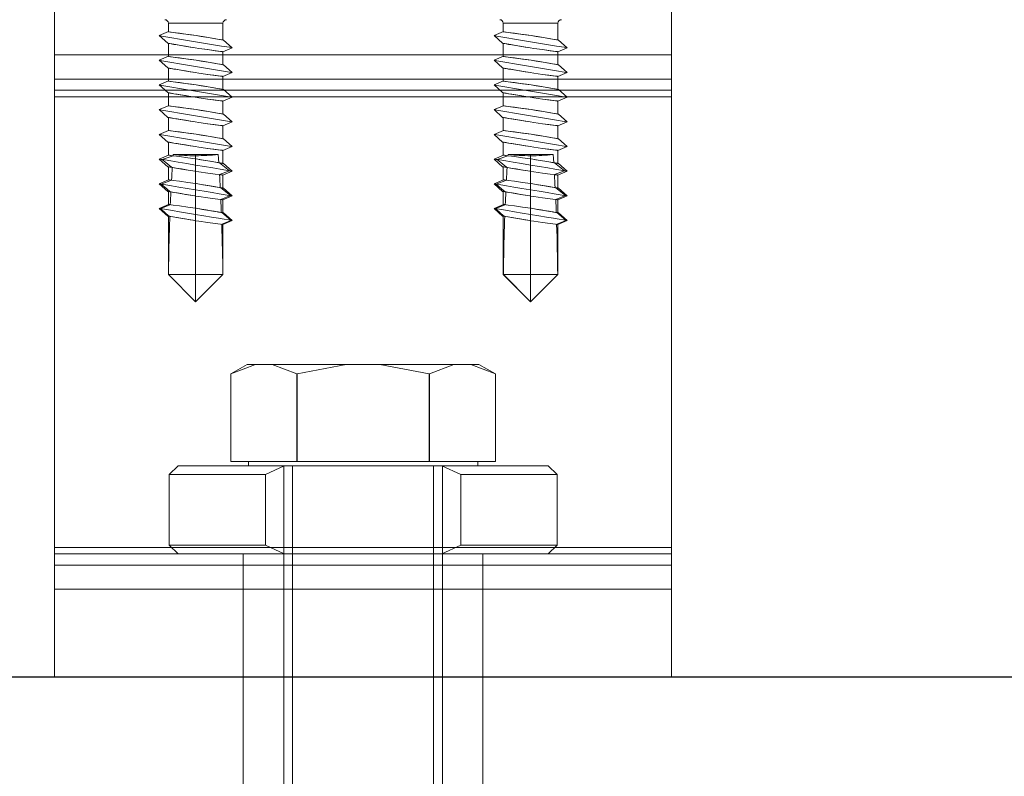
# Model space of a CAD drawing. Units: millimetres. Extents: x 17 to 168, y 117 to 260.
# Drawn here: x 55 to 58, y 185 to 187 of the extents above; entities that cross this region are included whole.
import ezdxf

# ---------------------------------------------------------------- set-up
doc = ezdxf.new("R2010")
doc.units = ezdxf.units.MM

msp = doc.modelspace()

# ---------------------------------------------------------------- linework, layer by layer
at = {"color": 7, "linetype": 'Continuous', "lineweight": 18, "ltscale": 0.05}
for p, q in [((54.9511, 186.9128), (54.9511, 186.776)), ((56.7011, 186.776), (56.7011, 186.9128)), ((54.9511, 186.776), (54.9511, 186.876)), ((55.2736, 186.866), (55.3511, 186.866)), ((55.2736, 186.866), (55.2736, 186.8417)), ((55.4286, 186.866), (55.3511, 186.866)), ((55.4286, 186.8183), (55.4286, 186.866)), ((56.2236, 186.866), (56.3011, 186.866)), ((56.2236, 186.866), (56.2236, 186.8417)), ((56.3786, 186.866), (56.3011, 186.866)), ((56.3786, 186.8183), (56.3786, 186.866)), ((56.7011, 186.776), (56.7011, 186.876)), ((55.2741, 186.8421), (55.2475, 186.8308)), ((56.2241, 186.8421), (56.1975, 186.8308)), ((55.2475, 186.8308), (55.2718, 186.809)), ((55.2736, 186.8087), (55.2736, 186.7718)), ((55.4546, 186.7962), (55.4304, 186.818)), ((56.1975, 186.8308), (56.2218, 186.809)), ((56.2236, 186.8087), (56.2236, 186.7718)), ((56.4046, 186.7962), (56.3804, 186.818)), ((55.4279, 186.7849), (55.4546, 186.7962)), ((55.4286, 186.7483), (55.4286, 186.7853)), ((56.3779, 186.7849), (56.4046, 186.7962)), ((56.3786, 186.7483), (56.3786, 186.7853)), ((54.9511, 186.776), (54.9511, 186.676)), ((54.9511, 186.776), (56.7011, 186.776)), ((54.9511, 186.776), (54.9511, 186.7076)), ((55.2741, 186.7721), (55.2475, 186.7608)), ((55.2475, 186.7608), (55.2718, 186.739)), ((56.2241, 186.7721), (56.1975, 186.7608)), ((56.1975, 186.7608), (56.2218, 186.739)), ((56.7011, 186.776), (56.7011, 186.676)), ((56.7011, 186.7076), (56.7011, 186.776)), ((55.2736, 186.7387), (55.2736, 186.7018)), ((55.4279, 186.7149), (55.4546, 186.7262)), ((55.4546, 186.7262), (55.4304, 186.748)), ((56.2236, 186.7387), (56.2236, 186.7018)), ((56.3779, 186.7149), (56.4046, 186.7262)), ((56.4046, 186.7262), (56.3804, 186.748)), ((54.9511, 186.7076), (56.7011, 186.7076)), ((54.9511, 186.6576), (54.9511, 186.7076)), ((54.9511, 185.3789), (54.9511, 186.7076)), ((55.2741, 186.7021), (55.2475, 186.6908)), ((55.4286, 186.6783), (55.4286, 186.7153)), ((56.2241, 186.7021), (56.1975, 186.6908)), ((56.3786, 186.6783), (56.3786, 186.7153)), ((56.7011, 186.6576), (56.7011, 186.7076)), ((56.7011, 186.7076), (56.7011, 185.3789)), ((54.9511, 186.676), (56.7011, 186.676)), ((54.9511, 186.676), (54.9511, 186.6576)), ((55.2475, 186.6908), (55.2718, 186.669)), ((55.2736, 186.6687), (55.2736, 186.6317)), ((55.4546, 186.6562), (55.4304, 186.678)), ((56.1975, 186.6908), (56.2218, 186.669)), ((56.2236, 186.6687), (56.2236, 186.6317)), ((56.4046, 186.6562), (56.3804, 186.678)), ((56.7011, 186.6576), (56.7011, 186.676)), ((54.9511, 186.6576), (56.7011, 186.6576)), ((54.9511, 185.3289), (54.9511, 186.6576)), ((55.4279, 186.6449), (55.4546, 186.6562)), ((55.4286, 186.6083), (55.4286, 186.6453)), ((56.3779, 186.6449), (56.4046, 186.6562)), ((56.3786, 186.6083), (56.3786, 186.6453)), ((56.7011, 186.6576), (56.7011, 185.3289)), ((55.2741, 186.6321), (55.2475, 186.6208)), ((55.2475, 186.6208), (55.2718, 186.599)), ((56.2241, 186.6321), (56.1975, 186.6208)), ((56.1975, 186.6208), (56.2218, 186.599)), ((55.2736, 186.5987), (55.2736, 186.5617)), ((55.4279, 186.5749), (55.4546, 186.5862)), ((55.4546, 186.5862), (55.4304, 186.608)), ((56.2236, 186.5987), (56.2236, 186.5617)), ((56.3779, 186.5749), (56.4046, 186.5862)), ((56.4046, 186.5862), (56.3804, 186.608)), ((55.2741, 186.5621), (55.2475, 186.5508)), ((55.4286, 186.5383), (55.4286, 186.5753)), ((56.2241, 186.5621), (56.1975, 186.5508)), ((56.3786, 186.5383), (56.3786, 186.5753)), ((55.2475, 186.5508), (55.2718, 186.529)), ((55.2736, 186.5287), (55.2736, 186.4917)), ((55.4546, 186.5162), (55.4304, 186.538)), ((56.1975, 186.5508), (56.2218, 186.529)), ((56.2236, 186.5287), (56.2236, 186.4917)), ((56.4046, 186.5162), (56.3804, 186.538)), ((55.4279, 186.5049), (55.4546, 186.5162)), ((55.4286, 186.4683), (55.4286, 186.5053)), ((56.3779, 186.5049), (56.4046, 186.5162)), ((56.3786, 186.4683), (56.3786, 186.5053)), ((55.2741, 186.4921), (55.2475, 186.4808)), ((55.2475, 186.4808), (55.2718, 186.459)), ((55.2563, 186.4793), (55.2869, 186.4901)), ((55.2872, 186.4937), (55.2869, 186.4901)), ((55.2872, 186.4937), (55.3511, 186.4937)), ((55.3511, 186.4937), (55.3511, 186.4902)), ((55.4149, 186.4937), (55.3511, 186.4937)), ((55.3511, 186.4937), (55.3511, 186.076)), ((55.3511, 186.4812), (55.3511, 186.4902)), ((55.3511, 186.4812), (55.3511, 186.4635)), ((55.3525, 186.481), (55.3511, 186.4812)), ((56.2241, 186.4921), (56.1975, 186.4808)), ((56.1975, 186.4808), (56.2218, 186.459)), ((56.2063, 186.4793), (56.2369, 186.4901)), ((56.2372, 186.4937), (56.2369, 186.4901)), ((56.2372, 186.4937), (56.3011, 186.4937)), ((56.3011, 186.4937), (56.3011, 186.4902)), ((56.3649, 186.4937), (56.3011, 186.4937)), ((56.3011, 186.4937), (56.3011, 186.076)), ((56.3011, 186.4812), (56.3011, 186.4902)), ((56.3011, 186.4812), (56.3011, 186.4635)), ((56.3025, 186.481), (56.3011, 186.4812)), ((55.2736, 186.4587), (55.2736, 186.4217)), ((55.2847, 186.4568), (55.2828, 186.4572)), ((55.3511, 186.4458), (55.3496, 186.446)), ((55.3511, 186.4635), (55.3511, 186.4458)), ((55.3511, 186.4112), (55.3511, 186.4458)), ((55.4186, 186.47), (55.4166, 186.4703)), ((55.4472, 186.4475), (55.4186, 186.47)), ((55.4187, 186.4365), (55.4472, 186.4475)), ((55.4279, 186.4349), (55.4546, 186.4462)), ((55.4546, 186.4462), (55.4304, 186.468)), ((56.2236, 186.4587), (56.2236, 186.4217)), ((56.2347, 186.4568), (56.2328, 186.4572)), ((56.3011, 186.4458), (56.2996, 186.446)), ((56.3011, 186.4635), (56.3011, 186.4458)), ((56.3011, 186.4112), (56.3011, 186.4458)), ((56.3686, 186.47), (56.3666, 186.4703)), ((56.3972, 186.4475), (56.3686, 186.47)), ((56.3687, 186.4365), (56.3972, 186.4475)), ((56.3779, 186.4349), (56.4046, 186.4462)), ((56.4046, 186.4462), (56.3804, 186.468)), ((55.2741, 186.4221), (55.2475, 186.4108)), ((55.2535, 186.4098), (55.2826, 186.4206)), ((55.4286, 186.3983), (55.4286, 186.4353)), ((56.2241, 186.4221), (56.1975, 186.4108)), ((56.2035, 186.4098), (56.2326, 186.4206)), ((56.3786, 186.3983), (56.3786, 186.4353)), ((55.2475, 186.4108), (55.2718, 186.389)), ((55.3511, 186.4112), (55.3511, 186.3935)), ((55.3525, 186.411), (55.3511, 186.4112)), ((55.3511, 186.3935), (55.3511, 186.3758)), ((55.4227, 186.3993), (55.4207, 186.3996)), ((55.4498, 186.377), (55.4227, 186.3993)), ((55.4546, 186.3762), (55.4304, 186.398)), ((56.1975, 186.4108), (56.2218, 186.389)), ((56.3011, 186.4112), (56.3011, 186.3935)), ((56.3025, 186.411), (56.3011, 186.4112)), ((56.3011, 186.3935), (56.3011, 186.3758)), ((56.3727, 186.3993), (56.3707, 186.3996)), ((56.3998, 186.377), (56.3727, 186.3993)), ((56.4046, 186.3762), (56.3804, 186.398)), ((55.2736, 186.3887), (55.2736, 186.3517)), ((55.2808, 186.3875), (55.2789, 186.3878)), ((55.3511, 186.3758), (55.3496, 186.376)), ((55.3511, 186.3412), (55.3511, 186.3758)), ((55.4223, 186.366), (55.4498, 186.377)), ((55.4279, 186.3649), (55.4546, 186.3762)), ((55.4286, 186.3283), (55.4286, 186.3653)), ((56.2236, 186.3887), (56.2236, 186.3517)), ((56.2308, 186.3875), (56.2289, 186.3878)), ((56.3011, 186.3758), (56.2996, 186.376)), ((56.3011, 186.3412), (56.3011, 186.3758)), ((56.3723, 186.366), (56.3998, 186.377)), ((56.3779, 186.3649), (56.4046, 186.3762)), ((56.3786, 186.3283), (56.3786, 186.3653)), ((55.2741, 186.3521), (55.2475, 186.3408)), ((55.2475, 186.3408), (55.2718, 186.319)), ((55.2512, 186.3402), (55.2792, 186.3511)), ((55.3511, 186.3412), (55.3511, 186.3235)), ((55.3525, 186.341), (55.3511, 186.3412)), ((56.2241, 186.3521), (56.1975, 186.3408)), ((56.1975, 186.3408), (56.2218, 186.319)), ((56.2012, 186.3402), (56.2292, 186.3511)), ((56.3011, 186.3412), (56.3011, 186.3235)), ((56.3025, 186.341), (56.3011, 186.3412)), ((55.2736, 186.3187), (55.2736, 186.1535)), ((55.2779, 186.318), (55.276, 186.3183)), ((55.3511, 186.3058), (55.3496, 186.306)), ((55.3511, 186.3235), (55.3511, 186.3058)), ((55.3511, 186.1535), (55.3511, 186.3058)), ((55.4258, 186.3288), (55.4239, 186.3291)), ((55.4251, 186.2956), (55.4518, 186.3067)), ((55.4518, 186.3067), (55.4258, 186.3288)), ((55.4279, 186.2949), (55.4546, 186.3062)), ((55.4546, 186.3062), (55.4304, 186.328)), ((56.2236, 186.3187), (56.2236, 186.1535)), ((56.2279, 186.318), (56.226, 186.3183)), ((56.3011, 186.3058), (56.2996, 186.306)), ((56.3011, 186.3235), (56.3011, 186.3058)), ((56.3011, 186.1535), (56.3011, 186.3058)), ((56.3758, 186.3288), (56.3739, 186.3291)), ((56.3751, 186.2956), (56.4018, 186.3067)), ((56.4018, 186.3067), (56.3758, 186.3288)), ((56.3779, 186.2949), (56.4046, 186.3062)), ((56.4046, 186.3062), (56.3804, 186.328)), ((55.4286, 186.1535), (55.4286, 186.2953)), ((56.3786, 186.1535), (56.3786, 186.2953)), ((55.274, 186.1535), (55.2736, 186.1535)), ((55.2736, 186.1535), (55.3511, 186.1535)), ((55.2736, 186.1535), (55.3511, 186.076)), ((55.274, 186.1535), (55.3511, 186.076)), ((55.3511, 186.076), (55.3511, 186.1535)), ((55.4281, 186.1535), (55.3511, 186.076)), ((55.4286, 186.1535), (55.3511, 186.1535)), ((55.3511, 186.076), (55.4286, 186.1535)), ((55.4281, 186.1535), (55.4286, 186.1535)), ((56.224, 186.1535), (56.2236, 186.1535)), ((56.2236, 186.1535), (56.3011, 186.1535)), ((56.2236, 186.1535), (56.3011, 186.076)), ((56.224, 186.1535), (56.3011, 186.076)), ((56.3011, 186.076), (56.3011, 186.1535)), ((56.3781, 186.1535), (56.3011, 186.076)), ((56.3786, 186.1535), (56.3011, 186.1535)), ((56.3011, 186.076), (56.3786, 186.1535)), ((56.3781, 186.1535), (56.3786, 186.1535)), ((55.4511, 185.8711), (55.5207, 185.898)), ((55.4976, 185.898), (55.4511, 185.8711)), ((55.4976, 185.898), (55.5207, 185.898)), ((55.5207, 185.898), (55.5685, 185.898)), ((55.5685, 185.898), (55.6382, 185.8711)), ((55.5685, 185.898), (55.7782, 185.898)), ((55.639, 185.8711), (55.7782, 185.898)), ((55.7782, 185.898), (55.8739, 185.898)), ((55.8739, 185.898), (56.0132, 185.8711)), ((55.8739, 185.898), (56.0836, 185.898)), ((56.014, 185.8711), (56.0836, 185.898)), ((56.0836, 185.898), (56.1314, 185.898)), ((56.1314, 185.898), (56.2011, 185.8711)), ((56.1546, 185.898), (56.1314, 185.898)), ((56.2011, 185.8711), (56.1546, 185.898)), ((55.4511, 185.623), (55.4511, 185.8711)), ((55.6382, 185.8711), (55.6382, 185.623)), ((55.6382, 185.8711), (55.639, 185.8711)), ((55.639, 185.623), (55.639, 185.8711)), ((56.0132, 185.8711), (56.0132, 185.623)), ((56.0132, 185.8711), (56.014, 185.8711)), ((56.014, 185.623), (56.014, 185.8711)), ((56.2011, 185.8711), (56.2011, 185.623)), ((56.2011, 185.8711), (56.2011, 185.8711)), ((55.3011, 185.6105), (55.2761, 185.5855)), ((55.3011, 185.6105), (55.6025, 185.6105)), ((55.5446, 185.623), (55.4511, 185.623)), ((55.5011, 185.623), (55.5446, 185.623)), ((55.5011, 185.623), (55.5011, 185.6105)), ((56.1505, 185.6105), (55.5016, 185.6105)), ((55.5446, 185.623), (55.8261, 185.623)), ((55.6382, 185.623), (55.5446, 185.623)), ((55.5488, 185.5855), (55.6025, 185.6105)), ((55.6011, 185.6105), (55.6011, 184.4105)), ((55.6025, 185.6105), (56.0497, 185.6105)), ((55.6034, 185.6105), (55.8261, 185.6105)), ((55.6261, 185.6105), (55.6261, 182.1488)), ((56.0255, 185.6105), (55.6266, 185.6105)), ((55.6382, 185.623), (55.639, 185.623)), ((55.8261, 185.623), (55.639, 185.623)), ((56.0132, 185.623), (55.8261, 185.623)), ((55.8261, 185.623), (56.1075, 185.623)), ((56.0488, 185.6105), (55.8261, 185.6105)), ((56.0132, 185.623), (56.014, 185.623)), ((56.1075, 185.623), (56.014, 185.623)), ((56.0261, 182.1488), (56.0261, 185.6105)), ((56.0497, 185.6105), (56.1033, 185.5855)), ((56.3511, 185.6105), (56.0497, 185.6105)), ((56.0511, 184.4105), (56.0511, 185.6105)), ((56.1511, 185.623), (56.1075, 185.623)), ((56.2011, 185.623), (56.1075, 185.623)), ((56.1511, 185.6105), (56.1511, 185.623)), ((56.2011, 185.623), (56.2011, 185.623)), ((56.3761, 185.5855), (56.3511, 185.6105)), ((55.2761, 185.5855), (55.5488, 185.5855)), ((55.2761, 185.5855), (55.2761, 185.3855)), ((55.5488, 185.3855), (55.5488, 185.5855)), ((56.1033, 185.5855), (56.1033, 185.3855)), ((56.3761, 185.5855), (56.1033, 185.5855)), ((56.3761, 185.3855), (56.3761, 185.5855)), ((55.2761, 185.3855), (55.5488, 185.3855)), ((55.2761, 185.3855), (55.3011, 185.3605)), ((55.6025, 185.3605), (55.5488, 185.3855)), ((56.1033, 185.3855), (56.0497, 185.3605)), ((56.3761, 185.3855), (56.1033, 185.3855)), ((56.3511, 185.3605), (56.3761, 185.3855)), ((54.9511, 185.3789), (54.9511, 185.3289)), ((54.9511, 185.3605), (54.9511, 185.3789)), ((54.9511, 185.3789), (56.7011, 185.3789)), ((56.7011, 185.3605), (54.9511, 185.3605)), ((54.9511, 185.3605), (54.9511, 185.2605)), ((55.3011, 185.3605), (55.6025, 185.3605)), ((55.4861, 185.3605), (55.4861, 184.4105)), ((56.1655, 185.3605), (55.4866, 185.3605)), ((56.0497, 185.3605), (55.6025, 185.3605)), ((56.3511, 185.3605), (56.0497, 185.3605)), ((56.1661, 184.4105), (56.1661, 185.3605)), ((56.7011, 185.3789), (56.7011, 185.3289)), ((56.7011, 185.3789), (56.7011, 185.3605)), ((56.7011, 185.3605), (56.7011, 185.2605)), ((54.9511, 185.3289), (56.7011, 185.3289)), ((54.9511, 185.2605), (54.9511, 185.3289)), ((56.7011, 185.3289), (56.7011, 185.2605)), ((56.7011, 185.2605), (54.9511, 185.2605)), ((54.9511, 185.0105), (54.9511, 185.2605)), ((56.7011, 185.0105), (56.7011, 185.2605)), ((56.7011, 185.0105), (54.9511, 185.0105))]:
    msp.add_line(p, q, dxfattribs=at)
at = {"color": 7, "linetype": 'Continuous', "lineweight": 25, "ltscale": 0.05}
msp.add_line((64.7032, 185.0105), (30.2015, 185.0105), dxfattribs=at)
at = {"color": 7, "linetype": 'Continuous', "lineweight": 18, "ltscale": 0.05, "flags": 128}
for points in [[(55.3285, 186.8344), (55.3525, 186.831), (55.3396, 186.8328), (55.3146, 186.8363), (55.2939, 186.8391), (55.2797, 186.841), (55.2737, 186.8418), (55.2743, 186.8417), (55.2764, 186.8415), (55.2873, 186.84), (55.3053, 186.8376), (55.3285, 186.8344)], [(56.2785, 186.8344), (56.3025, 186.831), (56.2896, 186.8328), (56.2646, 186.8363), (56.2439, 186.8391), (56.2297, 186.841), (56.2237, 186.8418), (56.2242, 186.8417), (56.2264, 186.8415), (56.2373, 186.84), (56.2553, 186.8376), (56.2785, 186.8344)], [(55.3511, 186.8135), (55.3907, 186.8069), (55.3511, 186.8135), (55.3114, 186.8201), (55.2778, 186.8257), (55.2554, 186.8295), (55.2475, 186.8308), (55.2554, 186.8295), (55.2778, 186.8257), (55.3114, 186.8201), (55.3511, 186.8135)], [(55.3199, 186.801), (55.3496, 186.796), (55.3199, 186.801), (55.2946, 186.8052), (55.2777, 186.808), (55.2718, 186.809), (55.2777, 186.808), (55.2946, 186.8052), (55.3199, 186.801)], [(55.3356, 186.7983), (55.3496, 186.796), (55.3356, 186.7983), (55.322, 186.8006), (55.3095, 186.8027), (55.2983, 186.8046), (55.2889, 186.8061), (55.2815, 186.8074), (55.2765, 186.8082), (55.2739, 186.8086), (55.2765, 186.8082), (55.2815, 186.8074), (55.2889, 186.8061), (55.2983, 186.8046), (55.3095, 186.8027), (55.322, 186.8006), (55.3356, 186.7983)], [(55.3822, 186.8261), (55.3525, 186.831), (55.3822, 186.8261), (55.4075, 186.8218), (55.4244, 186.819), (55.4304, 186.818), (55.4244, 186.819), (55.4075, 186.8218), (55.3822, 186.8261)], [(55.3666, 186.8287), (55.3525, 186.831), (55.3666, 186.8287), (55.3801, 186.8264), (55.3927, 186.8243), (55.4039, 186.8225), (55.4133, 186.8209), (55.4206, 186.8197), (55.4257, 186.8188), (55.4283, 186.8184), (55.4257, 186.8188), (55.4206, 186.8197), (55.4133, 186.8209), (55.4039, 186.8225), (55.3927, 186.8243), (55.3801, 186.8264), (55.3666, 186.8287)], [(56.3011, 186.8135), (56.3407, 186.8069), (56.3011, 186.8135), (56.2614, 186.8201), (56.2278, 186.8257), (56.2054, 186.8295), (56.1975, 186.8308), (56.2054, 186.8295), (56.2278, 186.8257), (56.2614, 186.8201), (56.3011, 186.8135)], [(56.2699, 186.801), (56.2996, 186.796), (56.2699, 186.801), (56.2446, 186.8052), (56.2277, 186.808), (56.2218, 186.809), (56.2277, 186.808), (56.2446, 186.8052), (56.2699, 186.801)], [(56.2856, 186.7983), (56.2996, 186.796), (56.2856, 186.7983), (56.272, 186.8006), (56.2595, 186.8027), (56.2483, 186.8046), (56.2389, 186.8061), (56.2315, 186.8074), (56.2265, 186.8082), (56.2239, 186.8086), (56.2265, 186.8082), (56.2315, 186.8074), (56.2389, 186.8061), (56.2483, 186.8046), (56.2595, 186.8027), (56.272, 186.8006), (56.2856, 186.7983)], [(56.3322, 186.8261), (56.3025, 186.831), (56.3322, 186.8261), (56.3575, 186.8218), (56.3744, 186.819), (56.3804, 186.818), (56.3744, 186.819), (56.3575, 186.8218), (56.3322, 186.8261)], [(56.3166, 186.8287), (56.3025, 186.831), (56.3166, 186.8287), (56.3301, 186.8264), (56.3427, 186.8243), (56.3538, 186.8225), (56.3633, 186.8209), (56.3706, 186.8197), (56.3757, 186.8188), (56.3783, 186.8184), (56.3757, 186.8188), (56.3706, 186.8197), (56.3633, 186.8209), (56.3538, 186.8225), (56.3427, 186.8243), (56.3301, 186.8264), (56.3166, 186.8287)], [(55.3602, 186.7945), (55.3496, 186.796), (55.36, 186.7945), (55.3601, 186.7945), (55.3852, 186.791), (55.4065, 186.7881), (55.4214, 186.7861), (55.4282, 186.7852), (55.4277, 186.7853), (55.4264, 186.7855), (55.4162, 186.7868), (55.4031, 186.7886), (55.3851, 186.791), (55.3602, 186.7945)], [(55.4243, 186.8013), (55.3907, 186.8069), (55.4243, 186.8013), (55.4468, 186.7976), (55.4546, 186.7962), (55.4468, 186.7976), (55.4243, 186.8013)], [(56.3102, 186.7945), (56.2996, 186.796), (56.31, 186.7945), (56.3101, 186.7945), (56.3352, 186.791), (56.3565, 186.7881), (56.3714, 186.7861), (56.3782, 186.7852), (56.3777, 186.7853), (56.3764, 186.7855), (56.3662, 186.7868), (56.3531, 186.7886), (56.3351, 186.791), (56.3102, 186.7945)], [(56.3743, 186.8013), (56.3407, 186.8069), (56.3743, 186.8013), (56.3968, 186.7976), (56.4046, 186.7962), (56.3968, 186.7976), (56.3743, 186.8013)], [(55.3511, 186.7435), (55.3907, 186.7369), (55.3511, 186.7435), (55.3114, 186.7501), (55.2778, 186.7557), (55.2554, 186.7595), (55.2475, 186.7608), (55.2554, 186.7595), (55.2778, 186.7557), (55.3114, 186.7501), (55.3511, 186.7435)], [(55.3285, 186.7644), (55.3525, 186.761), (55.3396, 186.7628), (55.3146, 186.7663), (55.2939, 186.7691), (55.2797, 186.771), (55.2737, 186.7718), (55.2743, 186.7718), (55.2764, 186.7715), (55.2873, 186.77), (55.3053, 186.7676), (55.3285, 186.7644)], [(55.3822, 186.7561), (55.3525, 186.761), (55.3822, 186.7561), (55.4075, 186.7518), (55.4244, 186.749), (55.4304, 186.748), (55.4244, 186.749), (55.4075, 186.7518), (55.3822, 186.7561)], [(55.3666, 186.7587), (55.3525, 186.761), (55.3666, 186.7587), (55.3801, 186.7564), (55.3927, 186.7543), (55.4039, 186.7525), (55.4133, 186.7509), (55.4206, 186.7497), (55.4257, 186.7488), (55.4283, 186.7484), (55.4257, 186.7488), (55.4206, 186.7497), (55.4133, 186.7509), (55.4039, 186.7525), (55.3927, 186.7543), (55.3801, 186.7564), (55.3666, 186.7587)], [(56.3011, 186.7435), (56.3407, 186.7369), (56.3011, 186.7435), (56.2614, 186.7501), (56.2278, 186.7557), (56.2054, 186.7595), (56.1975, 186.7608), (56.2054, 186.7595), (56.2278, 186.7557), (56.2614, 186.7501), (56.3011, 186.7435)], [(56.2785, 186.7644), (56.3025, 186.761), (56.2896, 186.7628), (56.2646, 186.7663), (56.2439, 186.7691), (56.2297, 186.771), (56.2237, 186.7718), (56.2242, 186.7718), (56.2264, 186.7715), (56.2373, 186.77), (56.2553, 186.7676), (56.2785, 186.7644)], [(56.3322, 186.7561), (56.3025, 186.761), (56.3322, 186.7561), (56.3575, 186.7518), (56.3744, 186.749), (56.3804, 186.748), (56.3744, 186.749), (56.3575, 186.7518), (56.3322, 186.7561)], [(56.3166, 186.7587), (56.3025, 186.761), (56.3166, 186.7587), (56.3301, 186.7564), (56.3427, 186.7543), (56.3538, 186.7525), (56.3633, 186.7509), (56.3706, 186.7497), (56.3757, 186.7488), (56.3783, 186.7484), (56.3757, 186.7488), (56.3706, 186.7497), (56.3633, 186.7509), (56.3538, 186.7525), (56.3427, 186.7543), (56.3301, 186.7564), (56.3166, 186.7587)], [(55.3199, 186.731), (55.3496, 186.726), (55.3199, 186.731), (55.2946, 186.7352), (55.2777, 186.738), (55.2718, 186.739), (55.2777, 186.738), (55.2946, 186.7352), (55.3199, 186.731)], [(55.3356, 186.7283), (55.3496, 186.726), (55.3356, 186.7283), (55.322, 186.7306), (55.3095, 186.7327), (55.2983, 186.7346), (55.2889, 186.7361), (55.2815, 186.7374), (55.2765, 186.7382), (55.2739, 186.7386), (55.2765, 186.7382), (55.2815, 186.7374), (55.2889, 186.7361), (55.2983, 186.7346), (55.3095, 186.7327), (55.322, 186.7306), (55.3356, 186.7283)], [(55.3602, 186.7245), (55.3496, 186.726), (55.36, 186.7245), (55.3601, 186.7245), (55.3852, 186.721), (55.4065, 186.7181), (55.4214, 186.7161), (55.4282, 186.7152), (55.4277, 186.7153), (55.4264, 186.7155), (55.4162, 186.7168), (55.4031, 186.7186), (55.3851, 186.721), (55.3602, 186.7245)], [(55.4243, 186.7313), (55.3907, 186.7369), (55.4243, 186.7313), (55.4468, 186.7276), (55.4546, 186.7262), (55.4468, 186.7276), (55.4243, 186.7313)], [(56.2699, 186.731), (56.2996, 186.726), (56.2699, 186.731), (56.2446, 186.7352), (56.2277, 186.738), (56.2218, 186.739), (56.2277, 186.738), (56.2446, 186.7352), (56.2699, 186.731)], [(56.2856, 186.7283), (56.2996, 186.726), (56.2856, 186.7283), (56.272, 186.7306), (56.2595, 186.7327), (56.2483, 186.7346), (56.2389, 186.7361), (56.2315, 186.7374), (56.2265, 186.7382), (56.2239, 186.7386), (56.2265, 186.7382), (56.2315, 186.7374), (56.2389, 186.7361), (56.2483, 186.7346), (56.2595, 186.7327), (56.272, 186.7306), (56.2856, 186.7283)], [(56.3102, 186.7245), (56.2996, 186.726), (56.31, 186.7245), (56.3101, 186.7245), (56.3352, 186.721), (56.3565, 186.7181), (56.3714, 186.7161), (56.3782, 186.7152), (56.3777, 186.7153), (56.3764, 186.7155), (56.3662, 186.7168), (56.3531, 186.7186), (56.3351, 186.721), (56.3102, 186.7245)], [(56.3743, 186.7313), (56.3407, 186.7369), (56.3743, 186.7313), (56.3968, 186.7276), (56.4046, 186.7262), (56.3968, 186.7276), (56.3743, 186.7313)], [(55.3285, 186.6944), (55.3525, 186.691), (55.3396, 186.6928), (55.3146, 186.6963), (55.2939, 186.6991), (55.2797, 186.701), (55.2737, 186.7018), (55.2743, 186.7017), (55.2764, 186.7015), (55.2873, 186.7), (55.3053, 186.6976), (55.3285, 186.6944)], [(56.2785, 186.6944), (56.3025, 186.691), (56.2896, 186.6928), (56.2646, 186.6963), (56.2439, 186.6991), (56.2297, 186.701), (56.2237, 186.7018), (56.2242, 186.7017), (56.2264, 186.7015), (56.2373, 186.7), (56.2553, 186.6976), (56.2785, 186.6944)], [(55.3511, 186.6735), (55.3907, 186.6669), (55.3511, 186.6735), (55.3114, 186.6801), (55.2778, 186.6857), (55.2554, 186.6895), (55.2475, 186.6908), (55.2554, 186.6895), (55.2778, 186.6857), (55.3114, 186.6801), (55.3511, 186.6735)], [(55.3199, 186.661), (55.3496, 186.656), (55.3199, 186.661), (55.2946, 186.6652), (55.2777, 186.668), (55.2718, 186.669), (55.2777, 186.668), (55.2946, 186.6652), (55.3199, 186.661)], [(55.3356, 186.6583), (55.3496, 186.656), (55.3356, 186.6583), (55.322, 186.6606), (55.3095, 186.6627), (55.2983, 186.6646), (55.2889, 186.6661), (55.2815, 186.6674), (55.2765, 186.6682), (55.2739, 186.6686), (55.2765, 186.6682), (55.2815, 186.6674), (55.2889, 186.6661), (55.2983, 186.6646), (55.3095, 186.6627), (55.322, 186.6606), (55.3356, 186.6583)], [(55.3822, 186.6861), (55.3525, 186.691), (55.3822, 186.6861), (55.4075, 186.6818), (55.4244, 186.679), (55.4304, 186.678), (55.4244, 186.679), (55.4075, 186.6818), (55.3822, 186.6861)], [(55.3666, 186.6887), (55.3525, 186.691), (55.3666, 186.6887), (55.3801, 186.6864), (55.3927, 186.6843), (55.4039, 186.6825), (55.4133, 186.6809), (55.4206, 186.6797), (55.4257, 186.6788), (55.4283, 186.6784), (55.4257, 186.6788), (55.4206, 186.6797), (55.4133, 186.6809), (55.4039, 186.6825), (55.3927, 186.6843), (55.3801, 186.6864), (55.3666, 186.6887)], [(56.3011, 186.6735), (56.3407, 186.6669), (56.3011, 186.6735), (56.2614, 186.6801), (56.2278, 186.6857), (56.2054, 186.6895), (56.1975, 186.6908), (56.2054, 186.6895), (56.2278, 186.6857), (56.2614, 186.6801), (56.3011, 186.6735)], [(56.2699, 186.661), (56.2996, 186.656), (56.2699, 186.661), (56.2446, 186.6652), (56.2277, 186.668), (56.2218, 186.669), (56.2277, 186.668), (56.2446, 186.6652), (56.2699, 186.661)], [(56.2856, 186.6583), (56.2996, 186.656), (56.2856, 186.6583), (56.272, 186.6606), (56.2595, 186.6627), (56.2483, 186.6646), (56.2389, 186.6661), (56.2315, 186.6674), (56.2265, 186.6682), (56.2239, 186.6686), (56.2265, 186.6682), (56.2315, 186.6674), (56.2389, 186.6661), (56.2483, 186.6646), (56.2595, 186.6627), (56.272, 186.6606), (56.2856, 186.6583)], [(56.3322, 186.6861), (56.3025, 186.691), (56.3322, 186.6861), (56.3575, 186.6818), (56.3744, 186.679), (56.3804, 186.678), (56.3744, 186.679), (56.3575, 186.6818), (56.3322, 186.6861)], [(56.3166, 186.6887), (56.3025, 186.691), (56.3166, 186.6887), (56.3301, 186.6864), (56.3427, 186.6843), (56.3538, 186.6825), (56.3633, 186.6809), (56.3706, 186.6797), (56.3757, 186.6788), (56.3783, 186.6784), (56.3757, 186.6788), (56.3706, 186.6797), (56.3633, 186.6809), (56.3538, 186.6825), (56.3427, 186.6843), (56.3301, 186.6864), (56.3166, 186.6887)], [(55.3602, 186.6545), (55.3496, 186.656), (55.36, 186.6545), (55.3601, 186.6545), (55.3852, 186.651), (55.4065, 186.6481), (55.4214, 186.6461), (55.4282, 186.6452), (55.4277, 186.6453), (55.4264, 186.6455), (55.4162, 186.6468), (55.4031, 186.6486), (55.3851, 186.651), (55.3602, 186.6545)], [(55.4243, 186.6613), (55.3907, 186.6669), (55.4243, 186.6613), (55.4468, 186.6576), (55.4546, 186.6562), (55.4468, 186.6576), (55.4243, 186.6613)], [(56.3102, 186.6545), (56.2996, 186.656), (56.31, 186.6545), (56.3101, 186.6545), (56.3352, 186.651), (56.3565, 186.6481), (56.3714, 186.6461), (56.3782, 186.6452), (56.3777, 186.6453), (56.3764, 186.6455), (56.3662, 186.6468), (56.3531, 186.6486), (56.3351, 186.651), (56.3102, 186.6545)], [(56.3743, 186.6613), (56.3407, 186.6669), (56.3743, 186.6613), (56.3968, 186.6576), (56.4046, 186.6562), (56.3968, 186.6576), (56.3743, 186.6613)], [(55.3511, 186.6035), (55.3907, 186.5969), (55.3511, 186.6035), (55.3114, 186.6101), (55.2778, 186.6157), (55.2554, 186.6195), (55.2475, 186.6208), (55.2554, 186.6195), (55.2778, 186.6157), (55.3114, 186.6101), (55.3511, 186.6035)], [(55.3285, 186.6244), (55.3525, 186.621), (55.3396, 186.6228), (55.3146, 186.6263), (55.2939, 186.6291), (55.2797, 186.631), (55.2737, 186.6318), (55.2743, 186.6317), (55.2764, 186.6315), (55.2873, 186.63), (55.3053, 186.6276), (55.3285, 186.6244)], [(55.3822, 186.6161), (55.3525, 186.621), (55.3822, 186.6161), (55.4075, 186.6118), (55.4244, 186.609), (55.4304, 186.608), (55.4244, 186.609), (55.4075, 186.6118), (55.3822, 186.6161)], [(55.3666, 186.6187), (55.3525, 186.621), (55.3666, 186.6187), (55.3801, 186.6164), (55.3927, 186.6143), (55.4039, 186.6125), (55.4133, 186.6109), (55.4206, 186.6097), (55.4257, 186.6088), (55.4283, 186.6084), (55.4257, 186.6088), (55.4206, 186.6097), (55.4133, 186.6109), (55.4039, 186.6125), (55.3927, 186.6143), (55.3801, 186.6164), (55.3666, 186.6187)], [(56.3011, 186.6035), (56.3407, 186.5969), (56.3011, 186.6035), (56.2614, 186.6101), (56.2278, 186.6157), (56.2054, 186.6195), (56.1975, 186.6208), (56.2054, 186.6195), (56.2278, 186.6157), (56.2614, 186.6101), (56.3011, 186.6035)], [(56.2785, 186.6244), (56.3025, 186.621), (56.2896, 186.6228), (56.2646, 186.6263), (56.2439, 186.6291), (56.2297, 186.631), (56.2237, 186.6318), (56.2242, 186.6317), (56.2264, 186.6315), (56.2373, 186.63), (56.2553, 186.6276), (56.2785, 186.6244)], [(56.3322, 186.6161), (56.3025, 186.621), (56.3322, 186.6161), (56.3575, 186.6118), (56.3744, 186.609), (56.3804, 186.608), (56.3744, 186.609), (56.3575, 186.6118), (56.3322, 186.6161)], [(56.3166, 186.6187), (56.3025, 186.621), (56.3166, 186.6187), (56.3301, 186.6164), (56.3427, 186.6143), (56.3538, 186.6125), (56.3633, 186.6109), (56.3706, 186.6097), (56.3757, 186.6088), (56.3783, 186.6084), (56.3757, 186.6088), (56.3706, 186.6097), (56.3633, 186.6109), (56.3538, 186.6125), (56.3427, 186.6143), (56.3301, 186.6164), (56.3166, 186.6187)], [(55.3199, 186.591), (55.3496, 186.586), (55.3199, 186.591), (55.2946, 186.5952), (55.2777, 186.598), (55.2718, 186.599), (55.2777, 186.598), (55.2946, 186.5952), (55.3199, 186.591)], [(55.3356, 186.5883), (55.3496, 186.586), (55.3356, 186.5883), (55.322, 186.5906), (55.3095, 186.5927), (55.2983, 186.5946), (55.2889, 186.5961), (55.2815, 186.5974), (55.2765, 186.5982), (55.2739, 186.5986), (55.2765, 186.5982), (55.2815, 186.5974), (55.2889, 186.5961), (55.2983, 186.5946), (55.3095, 186.5927), (55.322, 186.5906), (55.3356, 186.5883)], [(55.3602, 186.5845), (55.3496, 186.586), (55.36, 186.5845), (55.3601, 186.5845), (55.3852, 186.581), (55.4065, 186.5781), (55.4214, 186.5761), (55.4282, 186.5752), (55.4277, 186.5753), (55.4264, 186.5755), (55.4162, 186.5768), (55.4031, 186.5786), (55.3851, 186.581), (55.3602, 186.5845)], [(55.4243, 186.5913), (55.3907, 186.5969), (55.4243, 186.5913), (55.4468, 186.5876), (55.4546, 186.5862), (55.4468, 186.5876), (55.4243, 186.5913)], [(56.2699, 186.591), (56.2996, 186.586), (56.2699, 186.591), (56.2446, 186.5952), (56.2277, 186.598), (56.2218, 186.599), (56.2277, 186.598), (56.2446, 186.5952), (56.2699, 186.591)], [(56.2856, 186.5883), (56.2996, 186.586), (56.2856, 186.5883), (56.272, 186.5906), (56.2595, 186.5927), (56.2483, 186.5946), (56.2389, 186.5961), (56.2315, 186.5974), (56.2265, 186.5982), (56.2239, 186.5986), (56.2265, 186.5982), (56.2315, 186.5974), (56.2389, 186.5961), (56.2483, 186.5946), (56.2595, 186.5927), (56.272, 186.5906), (56.2856, 186.5883)], [(56.3102, 186.5845), (56.2996, 186.586), (56.31, 186.5845), (56.3101, 186.5845), (56.3352, 186.581), (56.3565, 186.5781), (56.3714, 186.5761), (56.3782, 186.5752), (56.3777, 186.5753), (56.3764, 186.5755), (56.3662, 186.5768), (56.3531, 186.5786), (56.3351, 186.581), (56.3102, 186.5845)], [(56.3743, 186.5913), (56.3407, 186.5969), (56.3743, 186.5913), (56.3968, 186.5876), (56.4046, 186.5862), (56.3968, 186.5876), (56.3743, 186.5913)], [(55.3285, 186.5544), (55.3525, 186.551), (55.3396, 186.5528), (55.3146, 186.5563), (55.2939, 186.5591), (55.2797, 186.561), (55.2737, 186.5618), (55.2743, 186.5617), (55.2764, 186.5615), (55.2873, 186.56), (55.3053, 186.5576), (55.3285, 186.5544)], [(56.2785, 186.5544), (56.3025, 186.551), (56.2896, 186.5528), (56.2646, 186.5563), (56.2439, 186.5591), (56.2297, 186.561), (56.2237, 186.5618), (56.2242, 186.5617), (56.2264, 186.5615), (56.2373, 186.56), (56.2553, 186.5576), (56.2785, 186.5544)], [(55.3511, 186.5335), (55.3907, 186.5269), (55.3511, 186.5335), (55.3114, 186.5401), (55.2778, 186.5457), (55.2554, 186.5495), (55.2475, 186.5508), (55.2554, 186.5495), (55.2778, 186.5457), (55.3114, 186.5401), (55.3511, 186.5335)], [(55.3199, 186.521), (55.3496, 186.516), (55.3199, 186.521), (55.2946, 186.5252), (55.2777, 186.528), (55.2718, 186.529), (55.2777, 186.528), (55.2946, 186.5252), (55.3199, 186.521)], [(55.3356, 186.5183), (55.3496, 186.516), (55.3356, 186.5183), (55.322, 186.5206), (55.3095, 186.5227), (55.2983, 186.5246), (55.2889, 186.5261), (55.2815, 186.5274), (55.2765, 186.5282), (55.2739, 186.5286), (55.2765, 186.5282), (55.2815, 186.5274), (55.2889, 186.5261), (55.2983, 186.5246), (55.3095, 186.5227), (55.322, 186.5206), (55.3356, 186.5183)], [(55.3822, 186.5461), (55.3525, 186.551), (55.3822, 186.5461), (55.4075, 186.5418), (55.4244, 186.539), (55.4304, 186.538), (55.4244, 186.539), (55.4075, 186.5418), (55.3822, 186.5461)], [(55.3666, 186.5487), (55.3525, 186.551), (55.3666, 186.5487), (55.3801, 186.5464), (55.3927, 186.5443), (55.4039, 186.5425), (55.4133, 186.5409), (55.4206, 186.5397), (55.4257, 186.5388), (55.4283, 186.5384), (55.4257, 186.5388), (55.4206, 186.5397), (55.4133, 186.5409), (55.4039, 186.5425), (55.3927, 186.5443), (55.3801, 186.5464), (55.3666, 186.5487)], [(56.3011, 186.5335), (56.3407, 186.5269), (56.3011, 186.5335), (56.2614, 186.5401), (56.2278, 186.5457), (56.2054, 186.5495), (56.1975, 186.5508), (56.2054, 186.5495), (56.2278, 186.5457), (56.2614, 186.5401), (56.3011, 186.5335)], [(56.2699, 186.521), (56.2996, 186.516), (56.2699, 186.521), (56.2446, 186.5252), (56.2277, 186.528), (56.2218, 186.529), (56.2277, 186.528), (56.2446, 186.5252), (56.2699, 186.521)], [(56.2856, 186.5183), (56.2996, 186.516), (56.2856, 186.5183), (56.272, 186.5206), (56.2595, 186.5227), (56.2483, 186.5246), (56.2389, 186.5261), (56.2315, 186.5274), (56.2265, 186.5282), (56.2239, 186.5286), (56.2265, 186.5282), (56.2315, 186.5274), (56.2389, 186.5261), (56.2483, 186.5246), (56.2595, 186.5227), (56.272, 186.5206), (56.2856, 186.5183)], [(56.3322, 186.5461), (56.3025, 186.551), (56.3322, 186.5461), (56.3575, 186.5418), (56.3744, 186.539), (56.3804, 186.538), (56.3744, 186.539), (56.3575, 186.5418), (56.3322, 186.5461)], [(56.3166, 186.5487), (56.3025, 186.551), (56.3166, 186.5487), (56.3301, 186.5464), (56.3427, 186.5443), (56.3538, 186.5425), (56.3633, 186.5409), (56.3706, 186.5397), (56.3757, 186.5388), (56.3783, 186.5384), (56.3757, 186.5388), (56.3706, 186.5397), (56.3633, 186.5409), (56.3538, 186.5425), (56.3427, 186.5443), (56.3301, 186.5464), (56.3166, 186.5487)], [(55.3602, 186.5145), (55.3496, 186.516), (55.36, 186.5145), (55.3601, 186.5145), (55.3852, 186.511), (55.4065, 186.5081), (55.4214, 186.5061), (55.4282, 186.5052), (55.4277, 186.5053), (55.4264, 186.5055), (55.4162, 186.5068), (55.4031, 186.5086), (55.3851, 186.511), (55.3602, 186.5145)], [(55.4243, 186.5213), (55.3907, 186.5269), (55.4243, 186.5213), (55.4468, 186.5176), (55.4546, 186.5162), (55.4468, 186.5176), (55.4243, 186.5213)], [(56.3102, 186.5145), (56.2996, 186.516), (56.31, 186.5145), (56.3101, 186.5145), (56.3352, 186.511), (56.3565, 186.5081), (56.3714, 186.5061), (56.3782, 186.5052), (56.3777, 186.5053), (56.3764, 186.5055), (56.3662, 186.5068), (56.3531, 186.5086), (56.3351, 186.511), (56.3102, 186.5145)], [(56.3743, 186.5213), (56.3407, 186.5269), (56.3743, 186.5213), (56.3968, 186.5176), (56.4046, 186.5162), (56.3968, 186.5176), (56.3743, 186.5213)], [(55.2563, 186.4793), (55.2489, 186.4805), (55.2475, 186.4808), (55.2478, 186.4807), (55.2531, 186.4798), (55.2643, 186.478), (55.2809, 186.4752), (55.3017, 186.4717), (55.3256, 186.4677), (55.3511, 186.4635)], [(55.2828, 186.4572), (55.2721, 186.466), (55.2563, 186.4793)], [(55.2869, 186.4901), (55.2797, 186.491), (55.2772, 186.4914), (55.2737, 186.4918), (55.2743, 186.4917), (55.2764, 186.4915), (55.2873, 186.49), (55.3053, 186.4876), (55.3285, 186.4844), (55.3511, 186.4812)], [(55.4166, 186.4703), (55.4228, 186.4693), (55.4268, 186.4686), (55.4285, 186.4683), (55.4278, 186.4685), (55.4247, 186.469), (55.4193, 186.4699), (55.4186, 186.47), (55.4118, 186.4711), (55.4024, 186.4727), (55.3914, 186.4745), (55.3792, 186.4766), (55.3661, 186.4787), (55.3525, 186.481)], [(55.4186, 186.47), (55.4271, 186.4686), (55.4304, 186.468), (55.4304, 186.468), (55.4281, 186.4684), (55.4206, 186.4697), (55.4082, 186.4717), (55.3919, 186.4744), (55.3729, 186.4776), (55.3525, 186.481)], [(55.4149, 186.4937), (55.4158, 186.4821), (55.4166, 186.4703)], [(56.2063, 186.4793), (56.1989, 186.4805), (56.1975, 186.4808), (56.1978, 186.4807), (56.2031, 186.4798), (56.2143, 186.478), (56.2309, 186.4752), (56.2517, 186.4717), (56.2756, 186.4677), (56.3011, 186.4635)], [(56.2328, 186.4572), (56.2221, 186.466), (56.2063, 186.4793)], [(56.2369, 186.4901), (56.2297, 186.491), (56.2272, 186.4914), (56.2237, 186.4918), (56.2242, 186.4917), (56.2264, 186.4915), (56.2373, 186.49), (56.2553, 186.4876), (56.2785, 186.4844), (56.3011, 186.4812)], [(56.3666, 186.4703), (56.3728, 186.4693), (56.3768, 186.4686), (56.3785, 186.4683), (56.3778, 186.4685), (56.3747, 186.469), (56.3693, 186.4699), (56.3686, 186.47), (56.3618, 186.4711), (56.3524, 186.4727), (56.3414, 186.4745), (56.3292, 186.4766), (56.3161, 186.4787), (56.3025, 186.481)], [(56.3686, 186.47), (56.3771, 186.4686), (56.3804, 186.468), (56.3804, 186.468), (56.3781, 186.4684), (56.3706, 186.4697), (56.3582, 186.4717), (56.3419, 186.4744), (56.3229, 186.4776), (56.3025, 186.481)], [(56.3649, 186.4937), (56.3658, 186.4821), (56.3666, 186.4703)], [(55.2828, 186.4572), (55.2747, 186.4585), (55.2718, 186.459), (55.2718, 186.459), (55.2743, 186.4586), (55.282, 186.4573), (55.2944, 186.4552), (55.3106, 186.4525), (55.3294, 186.4494), (55.3496, 186.446)], [(55.3496, 186.446), (55.3362, 186.4482), (55.3232, 186.4504), (55.3111, 186.4524), (55.3001, 186.4543), (55.2908, 186.4558), (55.2832, 186.4571), (55.2778, 186.458), (55.2745, 186.4585), (55.2736, 186.4587), (55.275, 186.4584), (55.2788, 186.4578), (55.2847, 186.4568)], [(55.4472, 186.4475), (55.4369, 186.4492), (55.4203, 186.452), (55.3996, 186.4554), (55.3761, 186.4593), (55.3511, 186.4635)], [(55.3511, 186.4458), (55.36, 186.4445), (55.3852, 186.441), (55.4065, 186.4381), (55.4206, 186.4362), (55.4214, 186.4361), (55.4282, 186.4352), (55.4277, 186.4353), (55.4264, 186.4355), (55.4187, 186.4365)], [(55.4483, 186.4473), (55.4472, 186.4475), (55.4537, 186.4464), (55.4546, 186.4462), (55.4541, 186.4463), (55.4483, 186.4473)], [(56.2328, 186.4572), (56.2247, 186.4585), (56.2218, 186.459), (56.2218, 186.459), (56.2243, 186.4586), (56.232, 186.4573), (56.2444, 186.4552), (56.2606, 186.4525), (56.2794, 186.4494), (56.2996, 186.446)], [(56.2996, 186.446), (56.2862, 186.4482), (56.2732, 186.4504), (56.2611, 186.4524), (56.2501, 186.4543), (56.2408, 186.4558), (56.2332, 186.4571), (56.2278, 186.458), (56.2245, 186.4585), (56.2236, 186.4587), (56.225, 186.4584), (56.2288, 186.4578), (56.2347, 186.4568)], [(56.3972, 186.4475), (56.3869, 186.4492), (56.3703, 186.452), (56.3496, 186.4554), (56.3261, 186.4593), (56.3011, 186.4635)], [(56.3011, 186.4458), (56.31, 186.4445), (56.3352, 186.441), (56.3565, 186.4381), (56.3706, 186.4362), (56.3714, 186.4361), (56.3782, 186.4352), (56.3777, 186.4353), (56.3764, 186.4355), (56.3687, 186.4365)], [(56.3983, 186.4473), (56.3972, 186.4475), (56.4037, 186.4464), (56.4046, 186.4462), (56.4041, 186.4463), (56.3983, 186.4473)], [(55.2826, 186.4206), (55.2797, 186.421), (55.2772, 186.4214), (55.2737, 186.4218), (55.2743, 186.4217), (55.2764, 186.4215), (55.2873, 186.42), (55.3053, 186.4176), (55.3285, 186.4144), (55.3511, 186.4112)], [(56.2326, 186.4206), (56.2297, 186.421), (56.2272, 186.4214), (56.2237, 186.4218), (56.2242, 186.4217), (56.2264, 186.4215), (56.2373, 186.42), (56.2553, 186.4176), (56.2785, 186.4144), (56.3011, 186.4112)], [(55.2535, 186.4098), (55.248, 186.4107), (55.2475, 186.4108), (55.2485, 186.4106), (55.2547, 186.4096), (55.2665, 186.4076), (55.283, 186.4048), (55.3034, 186.4014), (55.3266, 186.3976), (55.3511, 186.3935)], [(55.2789, 186.3878), (55.269, 186.3963), (55.2535, 186.4098)], [(55.2789, 186.3878), (55.273, 186.3888), (55.2718, 186.389), (55.2719, 186.389), (55.2757, 186.3883), (55.2841, 186.3869), (55.2966, 186.3848), (55.3124, 186.3822), (55.3304, 186.3792), (55.3496, 186.376)], [(55.4498, 186.377), (55.4466, 186.3776), (55.4346, 186.3796), (55.4181, 186.3823), (55.3979, 186.3857), (55.3752, 186.3895), (55.3511, 186.3935)], [(55.4207, 186.3996), (55.4257, 186.3988), (55.4283, 186.3984), (55.4282, 186.3984), (55.4257, 186.3988), (55.4227, 186.3993), (55.4206, 186.3997), (55.4132, 186.4009), (55.4038, 186.4025), (55.3926, 186.4043), (55.3801, 186.4064), (55.3666, 186.4087), (55.3525, 186.411)], [(55.4227, 186.3993), (55.4289, 186.3983), (55.4304, 186.398), (55.4303, 186.398), (55.4267, 186.3986), (55.4184, 186.4), (55.4059, 186.4021), (55.3901, 186.4047), (55.3719, 186.4078), (55.3525, 186.411)], [(56.2035, 186.4098), (56.198, 186.4107), (56.1975, 186.4108), (56.1985, 186.4106), (56.2047, 186.4096), (56.2165, 186.4076), (56.233, 186.4048), (56.2534, 186.4014), (56.2766, 186.3976), (56.3011, 186.3935)], [(56.2289, 186.3878), (56.219, 186.3963), (56.2035, 186.4098)], [(56.2289, 186.3878), (56.223, 186.3888), (56.2218, 186.389), (56.2219, 186.389), (56.2257, 186.3883), (56.2341, 186.3869), (56.2466, 186.3848), (56.2624, 186.3822), (56.2804, 186.3792), (56.2996, 186.376)], [(56.3998, 186.377), (56.3966, 186.3776), (56.3846, 186.3796), (56.3681, 186.3823), (56.3479, 186.3857), (56.3252, 186.3895), (56.3011, 186.3935)], [(56.3707, 186.3996), (56.3757, 186.3988), (56.3783, 186.3984), (56.3782, 186.3984), (56.3757, 186.3988), (56.3727, 186.3993), (56.3706, 186.3997), (56.3632, 186.4009), (56.3538, 186.4025), (56.3426, 186.4043), (56.3301, 186.4064), (56.3166, 186.4087), (56.3025, 186.411)], [(56.3727, 186.3993), (56.3789, 186.3983), (56.3804, 186.398), (56.3803, 186.398), (56.3767, 186.3986), (56.3684, 186.4), (56.3559, 186.4021), (56.3401, 186.4047), (56.3219, 186.4078), (56.3025, 186.411)], [(55.3496, 186.376), (55.3357, 186.3783), (55.3223, 186.3806), (55.3098, 186.3826), (55.2987, 186.3845), (55.2893, 186.3861), (55.2819, 186.3873), (55.2767, 186.3882), (55.274, 186.3886), (55.2738, 186.3886), (55.2761, 186.3883), (55.2808, 186.3875)], [(55.3511, 186.3758), (55.36, 186.3745), (55.3852, 186.371), (55.4065, 186.3681), (55.4214, 186.3661), (55.4282, 186.3652), (55.4277, 186.3653), (55.4264, 186.3655), (55.4223, 186.366)], [(55.4533, 186.3765), (55.4498, 186.377), (55.4544, 186.3763), (55.4546, 186.3762), (55.4533, 186.3765)], [(56.2996, 186.376), (56.2857, 186.3783), (56.2723, 186.3806), (56.2598, 186.3826), (56.2487, 186.3845), (56.2393, 186.3861), (56.2319, 186.3873), (56.2267, 186.3882), (56.224, 186.3886), (56.2238, 186.3886), (56.2261, 186.3883), (56.2308, 186.3875)], [(56.3011, 186.3758), (56.31, 186.3745), (56.3352, 186.371), (56.3565, 186.3681), (56.3714, 186.3661), (56.3782, 186.3652), (56.3777, 186.3653), (56.3764, 186.3655), (56.3723, 186.366)], [(56.4033, 186.3765), (56.3998, 186.377), (56.4044, 186.3763), (56.4046, 186.3762), (56.4033, 186.3765)], [(55.2512, 186.3402), (55.2476, 186.3408), (55.2475, 186.3408), (55.2494, 186.3405), (55.2566, 186.3393), (55.2687, 186.3372), (55.2852, 186.3345), (55.3051, 186.3312), (55.3275, 186.3274), (55.3511, 186.3235)], [(55.276, 186.3183), (55.2667, 186.3264), (55.2512, 186.3402)], [(55.2792, 186.3511), (55.2771, 186.3514), (55.2737, 186.3518), (55.2743, 186.3517), (55.2764, 186.3515), (55.2873, 186.35), (55.3053, 186.3476), (55.3285, 186.3444), (55.3511, 186.3412)], [(55.4239, 186.3291), (55.4276, 186.3285), (55.4285, 186.3283), (55.4267, 186.3286), (55.4258, 186.3288), (55.4221, 186.3294), (55.415, 186.3306), (55.4056, 186.3322), (55.3942, 186.3341), (55.3812, 186.3362), (55.3672, 186.3386), (55.3525, 186.341)], [(55.4258, 186.3288), (55.43, 186.3281), (55.4304, 186.328), (55.4297, 186.3281), (55.425, 186.3289), (55.4162, 186.3304), (55.4037, 186.3325), (55.3883, 186.335), (55.3709, 186.3379), (55.3525, 186.341)], [(56.2012, 186.3402), (56.1976, 186.3408), (56.1975, 186.3408), (56.1994, 186.3405), (56.2066, 186.3393), (56.2187, 186.3372), (56.2352, 186.3345), (56.2551, 186.3312), (56.2775, 186.3274), (56.3011, 186.3235)], [(56.226, 186.3183), (56.2167, 186.3264), (56.2012, 186.3402)], [(56.2292, 186.3511), (56.2271, 186.3514), (56.2237, 186.3518), (56.2242, 186.3517), (56.2264, 186.3515), (56.2373, 186.35), (56.2553, 186.3476), (56.2785, 186.3444), (56.3011, 186.3412)], [(56.3739, 186.3291), (56.3776, 186.3285), (56.3785, 186.3283), (56.3767, 186.3286), (56.3758, 186.3288), (56.3721, 186.3294), (56.365, 186.3306), (56.3556, 186.3322), (56.3442, 186.3341), (56.3312, 186.3362), (56.3171, 186.3386), (56.3025, 186.341)], [(56.3758, 186.3288), (56.38, 186.3281), (56.3804, 186.328), (56.3797, 186.3281), (56.375, 186.3289), (56.3662, 186.3304), (56.3537, 186.3325), (56.3383, 186.335), (56.3209, 186.3379), (56.3025, 186.341)], [(55.276, 186.3183), (55.2721, 186.3189), (55.2718, 186.319), (55.2726, 186.3188), (55.2774, 186.318), (55.2863, 186.3166), (55.2988, 186.3145), (55.3141, 186.3119), (55.3314, 186.309), (55.3496, 186.306)], [(55.3496, 186.306), (55.3351, 186.3084), (55.3212, 186.3107), (55.3083, 186.3129), (55.2969, 186.3148), (55.2875, 186.3164), (55.2803, 186.3176), (55.2756, 186.3183), (55.2736, 186.3187), (55.2744, 186.3185), (55.2779, 186.318)], [(55.4518, 186.3067), (55.4446, 186.3079), (55.4323, 186.31), (55.4159, 186.3127), (55.3962, 186.316), (55.3742, 186.3196), (55.3511, 186.3235)], [(55.3511, 186.3058), (55.36, 186.3045), (55.3852, 186.301), (55.4065, 186.2981), (55.4214, 186.2961), (55.4282, 186.2952), (55.4277, 186.2953), (55.4264, 186.2955), (55.4251, 186.2956)], [(55.4522, 186.3067), (55.4518, 186.3067), (55.4546, 186.3062), (55.4546, 186.3062), (55.4522, 186.3067)], [(56.226, 186.3183), (56.2221, 186.3189), (56.2218, 186.319), (56.2226, 186.3188), (56.2274, 186.318), (56.2363, 186.3166), (56.2488, 186.3145), (56.2641, 186.3119), (56.2814, 186.309), (56.2996, 186.306)], [(56.2996, 186.306), (56.2851, 186.3084), (56.2712, 186.3107), (56.2583, 186.3129), (56.2469, 186.3148), (56.2375, 186.3164), (56.2303, 186.3176), (56.2256, 186.3183), (56.2236, 186.3187), (56.2244, 186.3185), (56.2279, 186.318)], [(56.4018, 186.3067), (56.3946, 186.3079), (56.3823, 186.31), (56.3659, 186.3127), (56.3462, 186.316), (56.3242, 186.3196), (56.3011, 186.3235)], [(56.3011, 186.3058), (56.31, 186.3045), (56.3352, 186.301), (56.3565, 186.2981), (56.3714, 186.2961), (56.3782, 186.2952), (56.3777, 186.2953), (56.3764, 186.2955), (56.3751, 186.2956)], [(56.4022, 186.3067), (56.4018, 186.3067), (56.4046, 186.3062), (56.4046, 186.3062), (56.4022, 186.3067)]]:
    msp.add_lwpolyline(points, dxfattribs=at)
at = {"color": 7, "linetype": 'Continuous', "lineweight": 18, "ltscale": 0.05}
for centre, radius, start, end in [((55.2636, 186.866), 0.01, 0.0042, 89.9958), ((55.4386, 186.866), 0.01, 90.0085, 179.9958), ((56.2136, 186.866), 0.01, 0.0115, 89.9885), ((56.3886, 186.866), 0.01, 90.0042, 179.9958), ((55.3446, 186.9528), 0.4627, 262.872, 270.7993), ((55.3575, 186.9528), 0.4626, 269.2005, 277.1283), ((56.2946, 186.9528), 0.4626, 262.8717, 270.7995), ((56.3075, 186.9528), 0.4627, 269.2007, 277.128), ((59.9269, 186.1628), 4.6515, 176.3758, 176.8223), ((60.8769, 186.1628), 4.6515, 176.3758, 176.8223), ((50.5195, 186.1483), 4.9077, 2.9359, 3.3668), ((51.4695, 186.1483), 4.9077, 2.9359, 3.3668), ((60.655, 186.1242), 5.3806, 177.1957, 177.5835), ((49.8376, 186.1149), 5.5903, 2.1957, 2.5741), ((61.7552, 186.1174), 5.5309, 177.201, 177.5782), ((50.7099, 186.1117), 5.6682, 2.1983, 2.5715), ((61.7755, 186.0831), 6.5019, 177.9298, 179.37948), ((62.7256, 186.0831), 6.502, 177.93007, 179.37973), ((48.8527, 186.0817), 6.5759, 0.62535, 1.86409), ((49.8099, 186.0819), 6.5686, 0.62497, 1.86507)]:
    msp.add_arc(centre, radius, start, end, dxfattribs=at)

doc.saveas('drawing.dxf')
